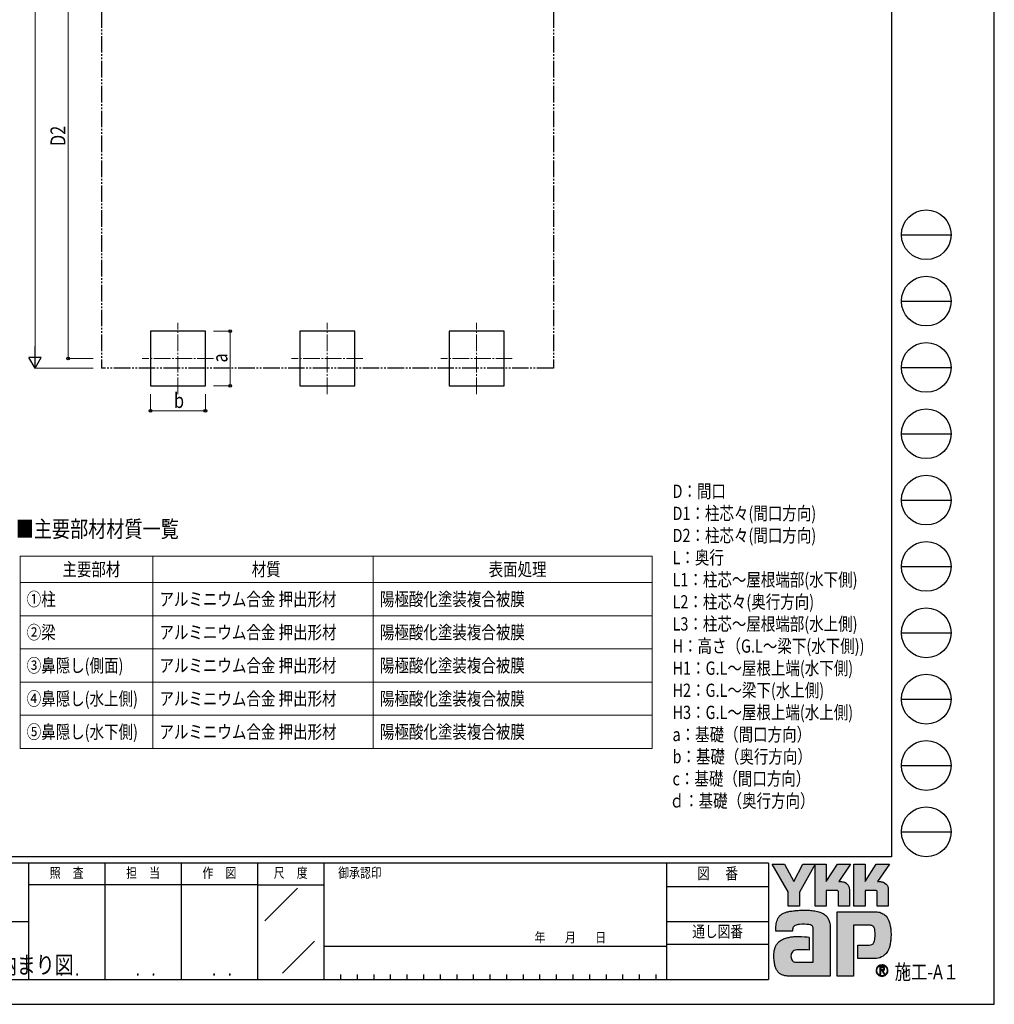
# Model space of a CAD drawing. Units: millimetres. Extents: x 0 to 33640, y 0 to 23760.
# Drawn here: x 21893 to 33640, y 0 to 11873 of the extents above; entities that cross this region are included whole.
import ezdxf
from ezdxf.enums import TextEntityAlignment as Align

# ---------------------------------------------------------------- set-up
doc = ezdxf.new("R2010")
doc.units = ezdxf.units.MM
doc.linetypes.add('YCENTER_1', pattern=[13, 10, -1, 1, -1])
doc.linetypes.add('YDIVIDE_1', pattern=[15, 10, -1, 1, -1, 1, -1])
for name, color, linetype, lineweight in [('TABLE1', 255, 'Continuous', 13), ('USER1', 3, 'Continuous', 13), ('YKK_12', 2, 'Continuous', 13), ('YKK_A1', 4, 'Continuous', 30), ('YKK_D', 6, 'Continuous', 13), ('YKK_ZWAK', 7, 'Continuous', 30)]:
    doc.layers.add(name, color=color, linetype=linetype, lineweight=lineweight)
doc.styles.add('text-b', font='extslim2.shx', dxfattribs={"width": 0.8, "bigfont": 'extfont2.shx'})

msp = doc.modelspace()

# ---------------------------------------------------------------- hatches: boundary and pattern name
at = {"layer": 'YKK_ZWAK', "linetype": 'ByBlock', "lineweight": -2}
h = msp.add_hatch(color=256, dxfattribs=at)
edge = h.paths.add_edge_path()
edge.add_arc((32286.79897455402, 407.3763988480655), 70.42987569573805, 44.93442000000285, 90.08535600000255)
edge.add_arc((32286.80682356567, 407.2412079375724), 70.56507856363253, 90.09156552177431, 179.923629932956)
edge.add_arc((32286.37675873448, 407.1646820292011), 70.13515849377983, 179.8606450800951, 225.1439939985764)
edge.add_arc((32286.71314537803, 407.1568877752634), 70.36731891627343, 224.9453553885787, 269.9844512830166)
edge.add_arc((32286.7088322865, 407.5043310070349), 70.71476110212808, 269.9880223087077, 314.9377721061914)
edge.add_arc((32287.18516912254, 407.0478267070343), 70.05515997971222, 314.9257166602815, 360.2350799932708)
edge.add_arc((32287.35778029534, 407.5920044988578), 69.88243080231909, 359.7894949650353, 405.1328750314316)
edge.add_line((32336.65739108959, 457.1208093539821), (32336.65738670231, 457.1208068610951))
edge = h.paths.add_edge_path(flags=16)
edge.add_arc((32286.57450573842, 406.5024864875976), 62.42157984512544, 224.628219000001, 270.1097310000005, ccw=False)
edge.add_arc((32286.10893743485, 407.0681761250162), 62.49190301669035, 179.755127369646, 225.2972179378844, ccw=False)
edge.add_arc((32286.36467809565, 407.4685848105471), 62.74721460452457, 134.8007046283088, 180.1217460165476, ccw=False)
edge.add_arc((32286.54761979774, 407.824615007777), 62.62465471589213, 89.86602478721397, 135.148996271344, ccw=False)
edge.add_arc((32286.82080651251, 407.3484380681769), 63.10078775267186, 45.03107645709707, 90.11509058956278, ccw=False)
edge.add_arc((32286.86293247316, 407.3281773951946), 63.08536601838159, 0.0064280881064178175, 45.071149570043985, ccw=False)
edge.add_arc((32286.593733341, 407.4355915896951), 63.35464420651073, 270.09072013900766, 359.9092589945101, ccw=False)
edge.add_line((32286.69404683314, 344.0810267996436), (32286.69405343022, 344.0810211194187))
edge = h.paths.add_edge_path(flags=0)
edge.add_arc((32296.0326446905, 429.9891104686268), 13.41133821710627, -1.6106014017748862, 42.86139266983258, ccw=False)
edge.add_line((32309.43868451175, 429.6121634106381), (32308.88163087195, 425.3264055001291))
edge.add_line((32308.88163087194, 425.3264055001291), (32307.34795081383, 421.9479623606205))
edge.add_line((32307.34795081383, 421.9479623606205), (32305.04539306495, 419.3737163817827))
edge.add_line((32305.04539306496, 419.3737163817826), (32302.18451600351, 417.5004260362326))
edge.add_line((32302.18451600351, 417.5004260362326), (32298.97316112543, 416.2234913554371))
edge.add_line((32298.97316112543, 416.2234913554371), (32295.61781148547, 415.4383123708629))
edge.add_line((32295.61781148547, 415.4383123708629), (32292.32902546184, 415.0443644374262))
edge.add_line((32292.32902546184, 415.0443644374262), (32289.31464455047, 414.9356891454438))
edge.add_line((32289.31464455047, 414.9356891454438), (32281.37727291229, 414.9356891454438))
edge.add_line((32281.37727291229, 414.9356891454438), (32285.383315863, 408.1217483381355))
edge.add_line((32285.383315863, 408.1217483381355), (32311.57270278965, 363.1383281042424))
edge.add_line((32311.57270278965, 363.1383281042424), (32322.05579314253, 363.1383281042424))
edge.add_line((32322.05579314253, 363.1383281042424), (32296.80237216807, 406.4372813124056))
edge.add_line((32296.80237216807, 406.4372813124056), (32299.16605976869, 406.9073019502298))
edge.add_line((32299.16605976869, 406.9073019502298), (32301.42107207733, 407.5036576149845))
edge.add_line((32301.42107207733, 407.5036576149845), (32303.56061688824, 408.2249898655188))
edge.add_line((32303.56061688824, 408.2249898655188), (32305.58061887796, 409.0712987018333))
edge.add_line((32305.58061887796, 409.0712987018333), (32307.47156895847, 410.0425841239274))
edge.add_line((32307.47156895847, 410.0425841239274), (32309.23075024743, 411.1388461318017))
edge.add_line((32309.23075024743, 411.1388461318017), (32310.85001209797, 412.3573678431571))
edge.add_line((32310.85001209797, 412.3573678431571), (32312.32120386319, 413.6995076991407))
edge.add_arc((32296.29628394987, 428.9722440306007), 22.13717536810624, 316.3767372757107, 361.6565045120804)
edge.add_line((32318.42420803554, 429.6121728837825), (32318.32687218637, 431.9555983110667))
edge.add_line((32318.32687218637, 431.9555983110667), (32318.03344889804, 434.2146859431546))
edge.add_line((32318.03344889804, 434.2146859431546), (32317.5498438487, 436.3827580182074))
edge.add_line((32317.5498438487, 436.3827580182074), (32316.87469859726, 438.4489470070266))
edge.add_line((32316.87469859726, 438.4489470070266), (32316.01344690829, 440.4078191450126))
edge.add_line((32316.01344690829, 440.4078191450126), (32314.96473034066, 442.2485069029678))
edge.add_line((32314.96473034066, 442.2485069029678), (32313.73398265896, 443.9669349574422))
edge.add_line((32313.73398265896, 443.9669349574422), (32312.32120386319, 445.5522357792382))
edge.add_line((32312.32120386319, 445.5522357792382), (32310.46964857603, 447.1891573647261))
edge.add_line((32310.46964857603, 447.1891573647261), (32308.41296867527, 448.6155205719976))
edge.add_line((32308.41296867527, 448.6155205719976), (32306.16203169007, 449.8313254010528))
edge.add_line((32306.16203169007, 449.8313254010528), (32303.72634670851, 450.8311380872926))
edge.add_line((32303.72634670851, 450.8311380872926), (32301.11406437748, 451.6136001895667))
edge.add_line((32301.11406437748, 451.6136001895667), (32298.33469378503, 452.1746363844271))
edge.add_line((32298.33469378503, 452.1746363844271), (32295.3977440192, 452.5142466718726))
edge.add_line((32295.3977440192, 452.5142466718726), (32292.31000728574, 452.6283557284545))
edge.add_line((32292.31000728574, 452.6283557284546), (32261.99367614605, 452.6283557284546))
edge.add_line((32261.99367614605, 452.6283557284546), (32261.99367614605, 363.4371851571949))
edge.add_line((32261.99367614605, 363.4371851571949), (32271.15636170133, 363.4371851571949))
edge.add_line((32271.15636170133, 363.4371851571949), (32271.15636170133, 443.5308753483623))
edge.add_line((32271.15636170133, 443.5308753483623), (32292.31000728574, 443.5308753483623))
edge.add_line((32292.31000728574, 443.5308753483623), (32294.49438065459, 443.4588779674238))
edge.add_line((32294.49438065459, 443.4588779674238), (32296.54970211421, 443.2456027069077))
edge.add_line((32296.54970211421, 443.2456027069077), (32298.47053790002, 442.8924080079646))
edge.add_line((32298.47053790002, 442.8924080079646), (32300.25145424737, 442.4020107528931))
edge.add_line((32300.25145424737, 442.4020107528931), (32301.88701739171, 441.7771278239931))
edge.add_line((32301.88701739171, 441.7771278239931), (32303.37179356842, 441.0191176624143))
edge.add_line((32303.37179356842, 441.0191176624143), (32304.69899057176, 440.1293387093074))
edge.add_line((32304.69899057176, 440.1293387093074), (32305.86317463712, 439.1118662881224))
edge = h.paths.add_edge_path()
edge.add_arc((31353.47550700729, 183.7621568444147), 952.0115416657034, 87.51793533789117, 91.66438817798303, ccw=False)
edge.add_arc((31365.84268082507, 448.8954585187248), 686.5919557299145, 81.92630775827178, 87.59083149003902, ccw=False)
edge.add_arc((31402.34983893774, 699.0792627186563), 433.7617741819005, 73.67137372319672, 82.0594330221652, ccw=False)
edge.add_arc((31456.50410293814, 880.3288992244667), 244.5996802254285, 60.60528288235503, 73.90849856205972, ccw=False)
edge.add_arc((31478.67476329258, 924.5419860474781), 195.2113108817039, 52.173471518694726, 59.905419987328685, ccw=False)
edge.add_arc((31498.50277554115, 950.2087703488932), 162.7778964771764, 43.55041761169451, 52.145605771503426, ccw=False)
edge.add_arc((31509.42601990377, 960.7655449118975), 147.5875879467681, 34.48659260316282, 43.5018201335609, ccw=False)
edge.add_arc((31509.50224037399, 960.9905280028058), 147.3974428028235, 25.589150532184817, 34.43128324084961, ccw=False)
edge.add_arc((31496.38737591333, 954.8454620221781), 161.8801190951506, 17.430889992148195, 25.545905045019026, ccw=False)
edge.add_line((31650.83379277602, 1003.337495146555), (31656.50928686507, 980.3922515069462))
edge.add_line((31656.50928686507, 980.3922515069464), (31659.7247170666, 955.828918636582))
edge.add_line((31659.7247170666, 955.828918636582), (31660.73947260549, 929.6558330037255))
edge.add_line((31660.73947260549, 929.6558330037255), (31660.73947260549, 339.9999999999999))
edge.add_line((31660.73947260549, 339.9999999999999), (31178.20895023259, 340.0000000000006))
edge.add_arc((31176.23369155782, 711.6107717426156), 371.6160213472694, 263.6848746649659, 270.30454692996716, ccw=False)
edge.add_arc((31159.20435457701, 559.9651127757478), 219.0175221572938, 253.691018885623, 263.74909316651605, ccw=False)
edge.add_arc((31139.08957722355, 490.8754612887049), 147.0594063187008, 239.8785013092501, 253.6535482446689, ccw=False)
edge.add_arc((31128.10430228761, 470.8959163375383), 124.2661437769903, 223.6420534782413, 239.6366294170112, ccw=False)
edge.add_arc((31141.34220480198, 482.5405363769561), 141.884275109205, 208.2977657543149, 223.355606159757, ccw=False)
edge.add_arc((31200.01714714904, 513.7680214561129), 208.3510728830691, 196.3102007627962, 208.2099283034402, ccw=False)
edge.add_arc((31334.77077611646, 553.5763228327913), 348.8614389262655, 187.8047148541562, 196.3697110093865, ccw=False)
edge.add_arc((31589.98787831822, 589.4739310193654), 606.5898503586737, 181.9094794174699, 187.8904176513079, ccw=False)
edge.add_arc((31372.53186326227, 586.0518325621207), 389.1593624316757, 174.5558801097798, 182.4727230497099, ccw=False)
edge.add_arc((31255.92740871978, 597.2196793892386), 272.0213440446964, 164.9753667854606, 174.5673877291292, ccw=False)
edge.add_arc((31189.82821155027, 614.8437888372605), 203.6130413912567, 153.891777935297, 164.9434116692619, ccw=False)
edge.add_arc((31159.71229167108, 629.324671302815), 170.1976261762207, 142.0468818398376, 153.8077060405064, ccw=False)
edge.add_arc((31153.89982086913, 633.4878775549167), 163.0542311344687, 130.6022050713186, 141.944269337734, ccw=False)
edge.add_arc((31163.50069734323, 621.9462996213987), 178.0655526696401, 120.6072426230107, 130.5308147201121, ccw=False)
edge.add_arc((31182.46084500079, 589.7064041792321), 215.467295698799, 112.58837614452091, 120.5816154340441, ccw=False)
edge.add_arc((31207.97353275232, 528.404851661282), 281.8659215391845, 106.6130308198974, 112.5902350136696, ccw=False)
edge.add_arc((31248.09653599394, 393.5453124255429), 422.5675305699463, 99.87193010640078, 106.59824860692831, ccw=False)
edge.add_arc((31270.57520617676, 266.9100337673635), 551.1818360137534, 94.78469170294778, 99.9171141639502, ccw=False)
edge.add_arc((31281.51791315191, 140.9173327660642), 677.648339200637, 90.80098592879739, 94.81811646898808, ccw=False)
edge.add_arc((31283.18176482647, 47.09798167842762), 771.4818625968717, 87.57779436069058, 90.82713927416393, ccw=False)
edge.add_line((31315.78680414043, 817.8905450359586), (31353.62988966844, 815.3932725720828))
edge.add_line((31353.62988966844, 815.3932725720828), (31383.37975084867, 812.0582995493672))
edge.add_line((31383.37975084867, 812.0582995493672), (31402.84077876045, 808.9338849048676))
edge.add_line((31402.84077876046, 808.9338849048676), (31409.81501562344, 807.0687452062166))
edge.add_line((31409.81501562344, 807.0687452062166), (31409.81501562344, 654.1096301818736))
edge.add_line((31409.81501562344, 654.1096301818736), (31387.68872617578, 656.4447905183492))
edge.add_line((31387.68872617578, 656.4447905183492), (31363.42289191722, 657.7584031101887))
edge.add_line((31363.42289191722, 657.7584031101887), (31338.5851539346, 658.2664601002074))
edge.add_line((31338.5851539346, 658.2664601002075), (31314.74587019707, 658.1903873958195))
edge.add_line((31314.74587019707, 658.1903873958195), (31293.47268179147, 657.75025246329))
edge.add_line((31293.47268179147, 657.75025246329), (31276.33458824582, 657.1634058865839))
edge.add_line((31276.33458824582, 657.1634058865842), (31264.90058908811, 656.6499151319662))
edge.add_line((31264.90058908811, 656.6499151319662), (31260.74104228747, 656.4312061068513))
edge.add_line((31260.74104228747, 656.4312061068513), (31243.44808645074, 653.2714719924577))
edge.add_line((31243.44808645074, 653.2714719924577), (31228.53647794958, 648.3226708838007))
edge.add_line((31228.53647794958, 648.3226708838007), (31216.00893366629, 641.5508417521356))
edge.add_line((31216.00893366629, 641.5508417521356), (31205.86681204202, 632.9247404510176))
edge.add_line((31205.86681204202, 632.9247404510176), (31198.10739619445, 622.4117643928519))
edge.add_line((31198.10739619445, 622.4117643928519), (31192.73340300592, 609.9820278723433))
edge.add_line((31192.73340300592, 609.9820278723433), (31189.74347403525, 595.6015698607475))
edge.add_line((31189.74347403525, 595.6015698607475), (31189.14032616475, 579.2391462116192))
edge.add_line((31189.14032616475, 579.2391462116192), (31191.04893598019, 561.2452347416025))
edge.add_line((31191.04893598019, 561.2452347416025), (31194.87158937569, 546.3703041514854))
edge.add_line((31194.87158937569, 546.3703041514854), (31200.37055914999, 534.3304402409643))
edge.add_line((31200.37055914999, 534.3304402409643), (31207.30811810193, 524.8417288097344))
edge.add_line((31207.30811810193, 524.8417288097344), (31215.44246370683, 517.6202556574915))
edge.add_line((31215.44246370683, 517.6202556574915), (31224.53586876347, 512.3793897016311))
edge.add_line((31224.53586876346, 512.3793897016313), (31234.3492476295, 508.8379336241486))
edge.add_line((31234.3492476295, 508.8379336241485), (31244.64215622139, 506.7092563424393))
edge.add_line((31244.6421562214, 506.7092563424393), (31457.04937284252, 506.7092563424393))
edge.add_line((31457.04937284252, 506.7092563424393), (31457.04937284252, 899.7049225333244))
edge.add_line((31457.04937284252, 899.7049225333244), (31457.11050269427, 907.4969409684758))
edge.add_line((31457.11050269427, 907.4969409684758), (31456.70432879047, 915.1137204953058))
edge.add_line((31456.70432879048, 915.1137204953058), (31455.70723298654, 922.4533780275796))
edge.add_line((31455.70723298654, 922.4533780275796), (31453.99695557896, 929.4153889202137))
edge.add_line((31453.99695557896, 929.4153889202137), (31451.44987842313, 935.9019454104247))
edge.add_line((31451.44987842313, 935.9019454104252), (31447.94238337438, 941.8111644119782))
edge.add_line((31447.94238337438, 941.8111644119779), (31443.34949384697, 947.0452381620898))
edge.add_line((31443.34949384697, 947.0452381620898), (31437.55030857855, 951.5022835745254))
edge.add_line((31437.55030857855, 951.5022835745254), (31425.09340323504, 956.392671713742))
edge.add_line((31425.09340323504, 956.392671713742), (31405.17593909693, 960.5359172205783))
edge.add_line((31405.17593909693, 960.5359172205783), (31379.7649389491, 963.5924098075886))
edge.add_line((31379.7649389491, 963.5924098075886), (31350.82878401759, 965.223897628477))
edge.add_line((31350.82878401759, 965.223897628477), (31320.33449708727, 965.0934872780979))
edge.add_line((31320.33449708727, 965.0934872780979), (31290.25045938407, 962.8642853512907))
edge.add_arc((31318.26276198059, 712.0253900520006), 252.3981784635678, 96.37207465332192, 102.7534079932569)
edge.add_arc((31291.96094387068, 825.4845815664552), 135.9331989502368, 102.4978957058443, 112.8463169705322)
edge.add_line((31239.18342776949, 950.7537652112519), (31229.89084377592, 945.5197087508839))
edge.add_line((31229.89084377592, 945.5197087508839), (31222.63540959492, 939.1282431411577))
edge.add_line((31222.63540959492, 939.1282431411577), (31217.15138267326, 931.6663259054033))
edge.add_line((31217.15138267326, 931.6663259054037), (31213.1684332221, 923.2195388360567))
edge.add_line((31213.1684332221, 923.2195388360567), (31210.42166521724, 913.8761806078537))
edge.add_line((31210.42166521724, 913.8761806078537), (31208.64346575217, 903.7231914543802))
edge.add_line((31208.64346575217, 903.7231914543802), (31207.56350503809, 892.8447947269235))
edge.add_line((31207.56350503809, 892.8447947269235), (31206.91688705079, 881.3306475413682))
edge.add_line((31206.91688705079, 881.3306475413682), (31006.97744330237, 880.8443256097461))
edge.add_line((31006.97744330237, 880.8443256097461), (31007.56021455564, 908.1897459548642))
edge.add_line((31007.56021455564, 908.1897459548642), (31008.67141941616, 938.9122509983387))
edge.add_arc((31371.21863325249, 918.1661804477743), 363.1403058099873, 171.5562215410652, 176.7249302595971, ccw=False)
edge.add_arc((31248.16429504729, 936.5327628884568), 238.7229163836791, 163.4838524863008, 171.5798233267276, ccw=False)
edge.add_arc((31186.42126399732, 954.8492053385203), 174.3203243662074, 152.2125045740734, 163.4864976584933, ccw=False)
edge.add_arc((31159.7464051561, 968.6429266355464), 144.2911803568079, 138.0385215069419, 152.1201504079557, ccw=False)
edge.add_arc((31159.72566706552, 967.9681256323007), 144.7278709595517, 122.60462867217839, 137.8343845030835, ccw=False)
edge.add_arc((31178.8612133891, 937.0163897434489), 181.1137231195134, 108.37420791968111, 122.4280899168763, ccw=False)
edge.add_arc((31209.17082717309, 829.2311446123958), 293.0044722136926, 100.9315937394664, 107.3549899713762, ccw=False)
edge.add_arc((31308.21270893394, 348.7300594950149), 783.5924496772626, 97.86054447666328, 101.37937906247248, ccw=False)
edge.add_arc((31354.71161246174, 25.6752179902677), 1109.972723128868, 94.9020122383061, 97.95760039022957, ccw=False)
edge.add_arc((31357.87840647374, -0.1818220659382064), 1136.006188009685, 91.61689723320723, 94.94970856324022, ccw=False)
edge = h.paths.add_edge_path()
edge.add_arc((32073.62104513235, 779.5322798105643), 315.8969699652729, 339.22498221091587, 347.3145741352372, ccw=False)
edge.add_arc((32221.43878159837, 722.2967826501466), 157.3926157330583, 326.2325061058077, 339.6193101912123, ccw=False)
edge.add_arc((32161.6527003322, 766.8539890277619), 231.8900491346435, 318.6736738685102, 325.2911172618525, ccw=False)
edge.add_arc((32184.91385956768, 746.4521317571968), 200.9495333932414, 311.5703269329227, 318.6624294560623, ccw=False)
edge.add_line((32318.25168074739, 596.1133795540082), (32299.79909334449, 581.771280514813))
edge.add_line((32299.79909334449, 581.771280514813), (32280.57715107508, 570.4962189716194))
edge.add_line((32280.57715107508, 570.4962189716194), (32260.7316843179, 562.0820344898677))
edge.add_line((32260.7316843179, 562.0820344898677), (32240.40397095257, 556.3249608970903))
edge.add_line((32240.40397095257, 556.3249608970903), (32219.73936418208, 553.0212320208192))
edge.add_line((32219.73936418208, 553.0212320208195), (32198.87914188602, 551.9643648062892))
edge.add_line((32198.87914188602, 551.9643648062892), (31993.43801148098, 551.9643648062892))
edge.add_line((31993.43801148098, 551.9643648062892), (31993.43801148098, 713.3485318415821))
edge.add_line((31993.43801148098, 713.3485318415821), (32109.28587273442, 713.3485318415821))
edge.add_line((32109.28587273442, 713.3485318415821), (32130.64600137359, 713.6460304533845))
edge.add_line((32130.64600137359, 713.6460304533845), (32149.42645026933, 715.4649831529432))
edge.add_line((32149.42645026933, 715.4649831529432), (32165.5443545115, 720.1923583541829))
edge.add_arc((32146.87575559942, 762.2872781819929), 46.0488746947153, 293.9167198020605, 314.0937636770703)
edge.add_arc((32140.59871498152, 767.8284037993545), 54.40021768307704, 314.7809858171797, 333.9292818603019)
edge.add_arc((32100.19682721487, 787.4459713200954), 99.31292869349865, 334.0067642612878, 347.3498910530277)
edge.add_arc((31989.98674503438, 812.9679274836341), 212.4383351834398, 347.1430841970991, 355.4000769567)
edge.add_arc((31748.81116859608, 833.6945559301485), 454.5012188286056, 355.2339044354762, 360.2919344246406)
edge.add_line((32203.30648773089, 836.0103282058107), (32203.05634842159, 861.4729548138496))
edge.add_line((32203.05634842159, 861.4729548138498), (32201.84190203369, 884.4088751867749))
edge.add_line((32201.84190203369, 884.4088751867747), (32198.96879900189, 904.5504821145975))
edge.add_line((32198.96879900189, 904.5504821145978), (32193.74695122213, 921.6288042496698))
edge.add_arc((32142.8490463602, 900.3842468612745), 55.15367565233815, 22.65543833575849, 39.38165319252862)
edge.add_arc((32150.60927162279, 906.3176242042686), 45.39214029710695, 39.80779662169855, 59.7537818176739)
edge.add_arc((32145.08141032137, 895.9342260454764), 57.14832192107908, 60.2099075952312, 77.92418213913811)
edge.add_arc((32136.56650188197, 855.9576278934644), 98.02167844811599, 77.94572257653994, 90.63794058773097)
edge.add_line((32135.47513501886, 953.9732305501635), (31944.77593261348, 953.9732880259792))
edge.add_line((31944.77593261348, 953.9732880259792), (31944.77593261348, 339.9999999999999))
edge.add_line((31944.77593261348, 339.9999999999999), (31744.92071221634, 339.9999999999999))
edge.add_line((31744.92071221634, 339.9999999999999), (31744.92071221634, 1116.834080591086))
edge.add_line((31744.92071221634, 1116.834080591086), (32209.40977767913, 1116.834080591085))
edge.add_arc((32201.81889435995, 903.1476128524118), 213.8212524614818, 78.73197638228368, 87.96551099663088, ccw=False)
edge.add_arc((32208.08893380831, 935.2090985542366), 181.1526668343912, 69.0303397675134, 78.69541395760581, ccw=False)
edge.add_arc((32213.93397092633, 950.7957653675026), 164.5065637332357, 59.39483710465089, 68.98849810507397, ccw=False)
edge.add_arc((32216.63574778955, 955.5445068046347), 159.0438411380173, 50.30120407773393, 59.36159834971329, ccw=False)
edge.add_arc((32215.65129864091, 954.4275156449366), 160.5320931709199, 42.05209438652213, 50.28551138205171, ccw=False)
edge.add_line((32334.85217823327, 1061.952876570845), (32347.88791004679, 1045.502335816014))
edge.add_line((32347.88791004679, 1045.502335816014), (32357.65238503142, 1029.563745805618))
edge.add_line((32357.65238503142, 1029.563745805618), (32364.46496739759, 1015.139817677219))
edge.add_arc((32136.36884994819, 908.7533077444916), 251.6861702421397, 14.762666767432506, 25.004857483356773, ccw=False)
edge.add_arc((31982.00738999781, 866.6818111928758), 411.6747904899185, 7.913901303101682, 14.95041339176612, ccw=False)
edge.add_arc((31827.82573538989, 844.2631319615851), 567.4755856695875, 2.5437612488565833, 8.012513468652287, ccw=False)
edge.add_arc((31739.45094033884, 839.6152086570246), 655.9699799026581, -2.235807907604226, 2.606741948428123, ccw=False)
edge.add_arc((31764.67843822752, 837.992825912225), 630.6987156996743, 352.8936963416039, 357.82205712252266, ccw=False)
edge.add_arc((31896.59879755735, 820.8291373027841), 497.6689026543525, 347.15165836895227, 352.9756549716377, ccw=False)
edge = h.paths.add_edge_path()
edge.add_arc((31799.26374654588, 1379.243526748469), 99.90992229491222, 78.2679820538109, 90.11215451062168, ccw=False)
edge.add_arc((31800.69580193616, 1386.515585456589), 92.49862714470284, 66.19963222081822, 78.22058292401289, ccw=False)
edge.add_line((31838.0237310912, 1471.147859020819), (31854.19643518714, 1461.910564118274))
edge.add_line((31854.19643518714, 1461.910564118274), (31867.89088041809, 1449.865266443154))
edge.add_line((31867.89088041809, 1449.865266443154), (31878.90104593708, 1435.525561666051))
edge.add_line((31878.90104593708, 1435.525561666051), (31887.02180713049, 1419.402223659285))
edge.add_line((31887.02180713049, 1419.402223659285), (31892.04396406123, 1402.010101618621))
edge.add_line((31892.04396406123, 1402.010101618621), (31893.76510899799, 1383.859969416379))
edge.add_line((31893.76510899799, 1383.859969416379), (31893.76510899799, 1183.12719603649))
edge.add_line((31893.76510899799, 1183.12719603649), (31761.64176432902, 1183.12719603649))
edge.add_line((31761.64176432902, 1183.12719603649), (31761.64176432902, 1354.361419848855))
edge.add_arc((31742.89711021471, 1354.82667507636), 18.75042720290369, 358.5781712163345, 452.1682981404213)
edge.add_line((31742.18768950327, 1373.563677038936), (31615.07819023785, 1373.564343942178))
edge.add_line((31615.07819023785, 1373.564343942178), (31615.07819023785, 1183.613517968112))
edge.add_line((31615.07819023785, 1183.613517968112), (31479.6565504572, 1183.613517968112))
edge.add_line((31479.65655045719, 1183.613517968112), (31479.65655045719, 1688))
edge.add_line((31479.65655045719, 1688), (31615.07819023785, 1688))
edge.add_line((31615.07819023785, 1688), (31615.07819023785, 1481.66093999496))
edge.add_line((31615.07819023785, 1481.66093999496), (31748.27606185631, 1688))
edge.add_line((31748.27606185631, 1688), (31907.35495426042, 1688))
edge.add_line((31907.35495426043, 1688), (31764.63712706429, 1479.153257632461))
edge.add_line((31764.63712706429, 1479.153257632461), (31769.69596190608, 1479.153257632461))
edge.add_line((31769.69596190608, 1479.153257632461), (31775.27779659053, 1479.153257632461))
edge.add_line((31775.27779659053, 1479.153257632461), (31781.01041824261, 1479.153257632461))
edge.add_line((31781.01041824261, 1479.153257632461), (31786.52840619303, 1479.153257632461))
edge.add_line((31786.52840619303, 1479.153257632461), (31791.46090600789, 1479.153257632461))
edge.add_line((31791.46090600789, 1479.153257632461), (31795.44113857675, 1479.153257632461))
edge.add_line((31795.44113857675, 1479.153257632461), (31798.09960790688, 1479.153257632461))
edge.add_line((31798.09960790688, 1479.153257632461), (31799.06817644665, 1479.153257632461))
h.paths.add_polyline_path([(30964.07923023341, 1688), (31111.32474178176, 1688), (31221.88555008025, 1479.601543211889), (31332.15565197268, 1688), (31479.50576348957, 1688), (31290.68651899327, 1352.039843923877), (31290.68651899327, 1183.464089441636), (31156.3883100435, 1183.464089441636), (31156.3883100435, 1356.570245158402)])
edge = h.paths.add_edge_path()
edge.add_arc((32267.11529122097, 1379.065197525504), 100.0882387723725, 78.2785069830033, 90.10825959996419, ccw=False)
edge.add_arc((32268.49500957563, 1386.084261545616), 92.9352797253348, 66.2482987955566, 78.2322632326792, ccw=False)
edge.add_line((32305.92691154908, 1471.147878517124), (32322.14680869957, 1461.910564118274))
edge.add_line((32322.14680869957, 1461.910564118274), (32335.89695001766, 1449.865266443154))
edge.add_line((32335.89695001766, 1449.865266443154), (32346.96145318263, 1435.525561666051))
edge.add_line((32346.96145318263, 1435.525561666051), (32355.12975981628, 1419.402223659285))
edge.add_line((32355.12975981627, 1419.402223659285), (32360.18723621691, 1402.010101618621))
edge.add_line((32360.18723621692, 1402.010101618621), (32361.91924868289, 1383.859969416379))
edge.add_line((32361.91924868289, 1383.859969416379), (32361.91924868289, 1183.464089441636))
edge.add_line((32361.91924868289, 1183.464089441636), (32229.49568851982, 1183.464089441636))
edge.add_line((32229.49568851982, 1183.464089441636), (32229.4956885198, 1354.361419848855))
edge.add_arc((32210.83872266603, 1354.915339167664), 18.66518688576604, 358.2994062850051, 452.4345457850627)
edge.add_line((32210.04586183289, 1373.563678857294), (32083.07882607281, 1373.564343942178))
edge.add_line((32083.07882607281, 1373.564343942178), (32083.07882607281, 1183.464089441636))
edge.add_line((32083.07882607281, 1183.464089441636), (31947.58383047008, 1183.464089441636))
edge.add_line((31947.58383047008, 1183.464089441636), (31947.58383047008, 1688))
edge.add_line((31947.58383047008, 1688), (32083.07882607281, 1688))
edge.add_line((32083.07882607281, 1688), (32083.07882607281, 1481.66093999496))
edge.add_line((32083.07882607281, 1481.66093999496), (32216.1299860471, 1688))
edge.add_line((32216.1299860471, 1688), (32375.21023689236, 1688))
edge.add_line((32375.21023689236, 1688), (32232.49105125508, 1479.153257632461))
edge.add_line((32232.49105125508, 1479.153257632461), (32237.60422374287, 1479.153257632461))
edge.add_line((32237.60422374287, 1479.153257632461), (32243.21051036801, 1479.153257632461))
edge.add_line((32243.21051036801, 1479.153257632461), (32248.94720734355, 1479.153257632461))
edge.add_line((32248.94720734355, 1479.153257632461), (32254.45432776476, 1479.153257632461))
edge.add_line((32254.45432776476, 1479.153257632461), (32259.36645096238, 1479.153257632461))
edge.add_line((32259.36645096238, 1479.153257632461), (32263.32494847283, 1479.153257632461))
edge.add_line((32263.32494847283, 1479.153257632461), (32265.96575806802, 1479.153257632461))
edge.add_line((32265.96575806802, 1479.153257632461), (32266.92617596091, 1479.153257632461))

# ---------------------------------------------------------------- linework, layer by layer
at = {"layer": 'TABLE1'}
for p, q in [((21897.88342298, 5405.10155109), (29514.88342298, 5405.10155109)), ((21897.88342298, 5405.10155109), (21897.88342298, 3085.10155109)), ((23497.88342298, 5405.10155109), (23497.88342298, 3085.10155109)), ((26154.88342298, 5405.10155109), (26154.88342298, 3085.10155109)), ((29514.88342298, 5405.10155109), (29514.88342298, 3085.10155109)), ((21897.88342298, 5085.10155109), (29514.88342298, 5085.10155109)), ((21897.88342298, 4685.10155109), (29514.88342298, 4685.10155109)), ((21897.88342298, 4285.10155109), (29514.88342298, 4285.10155109)), ((21897.88342298, 3885.10155109), (29514.88342298, 3885.10155109)), ((21897.88342298, 3485.10155109), (29514.88342298, 3485.10155109)), ((21897.88342298, 3085.10155109), (29514.88342298, 3085.10155109))]:
    msp.add_line(p, q, dxfattribs=at)
at = {"layer": 'YKK_12', "linetype": 'YCENTER_1', "ltscale": 20}
for p, q in [((23800.65249631, 7357.09433259), (23800.65249631, 8217.09433259)), ((25600.65249631, 7357.09433259), (25600.65249631, 8217.09433259)), ((27400.65249631, 7357.09433259), (27400.65249631, 8217.09433259)), ((24230.65249631, 7787.09433259), (23370.65249631, 7787.09433259)), ((26030.65249631, 7787.09433259), (25170.65249631, 7787.09433259)), ((27830.65249631, 7787.09433259), (26970.65249631, 7787.09433259))]:
    msp.add_line(p, q, dxfattribs=at)
at = {"layer": 'YKK_A1', "linetype": 'YDIVIDE_1', "ltscale": 20}
for p, q in [((22878.0099489, 18575.59433259), (22878.0099489, 7671.59433259)), ((28327.67927538, 18575.59433259), (28327.67927538, 7671.59433259)), ((28327.67927538, 7671.59433259), (22878.0099489, 7671.59433259))]:
    msp.add_line(p, q, dxfattribs=at)
at = {"layer": 'YKK_A1'}
for p, q in [((24130.65249631, 8117.09433259), (23470.65249631, 8117.09433259)), ((24130.65249631, 8117.09433259), (23470.65249631, 8117.09433259)), ((23470.65249631, 8117.09433259), (23470.65249631, 7457.09433259)), ((24130.65249631, 7457.09433259), (24130.65249631, 8117.09433259)), ((25930.65249631, 8117.09433259), (25270.65249631, 8117.09433259)), ((25270.65249631, 8117.09433259), (25270.65249631, 7457.09433259)), ((25930.65249631, 7457.09433259), (25930.65249631, 8117.09433259)), ((27730.65249631, 8117.09433259), (27070.65249631, 8117.09433259)), ((27070.65249631, 8117.09433259), (27070.65249631, 7457.09433259)), ((27730.65249631, 7457.09433259), (27730.65249631, 8117.09433259)), ((23470.65249631, 7457.09433259), (24130.65249631, 7457.09433259)), ((25270.65249631, 7457.09433259), (25930.65249631, 7457.09433259)), ((27070.65249631, 7457.09433259), (27730.65249631, 7457.09433259))]:
    msp.add_line(p, q, dxfattribs=at)
at = {"layer": 'YKK_D'}
for p, q in [((22078.0099489, 7821.59433259), (22078.0099489, 18425.59433259)), ((22478.0099489, 13123.59433259), (22478.0099489, 7787.09433259)), ((24230.65249631, 8117.09433259), (24431.65249631, 8117.09433259)), ((24430.65249631, 7457.09433259), (24430.65249631, 8117.09433259)), ((22779.0099489, 7787.09433259), (22477.0099489, 7787.09433259)), ((22778.0099489, 7671.59433259), (22077.0099489, 7671.59433259)), ((24230.65249631, 7457.09433259), (24431.65249631, 7457.09433259)), ((23470.65249631, 7357.09433259), (23470.65249631, 7156.09433259)), ((24130.65249631, 7357.09433259), (24130.65249631, 7156.09433259)), ((23470.65249631, 7157.09433259), (24130.65249631, 7157.09433259))]:
    msp.add_line(p, q, dxfattribs=at)
at = {"layer": 'YKK_D', "lineweight": -2}
for p, q in [((22078.0099489, 7671.59433259), (22078.0099489, 7931.40195373)), ((22078.0099489, 7671.59433259), (22003.0099489, 7801.49814316)), ((22153.0099489, 7801.49814316), (22003.0099489, 7801.49814316)), ((22078.0099489, 7671.59433259), (22153.0099489, 7801.49814316))]:
    msp.add_line(p, q, dxfattribs=at)
at = {"layer": 'YKK_D', "linetype": 'ByBlock', "lineweight": -2}
for centre in [(24430.65249631, 8117.09433259), (22478.0099489, 7787.09433259), (24430.65249631, 7457.09433259), (23470.65249631, 7157.09433259), (24130.65249631, 7157.09433259)]:
    msp.add_circle(centre, 17, dxfattribs=at)
at = {"layer": 'YKK_ZWAK'}
for p, q in [((33640, 0), (33640, 23760)), ((32400.07923023, 22980), (32400.07923023, 1780)), ((32520.07923023, 9280), (33120.07923023, 9280)), ((32520.07923023, 8480), (33120.07923023, 8480)), ((32520.07923023, 7680), (33120.07923023, 7680)), ((32520.07923023, 6880), (33120.07923023, 6880)), ((32520.07923023, 6080), (33120.07923023, 6080)), ((32520.07923023, 5280), (33120.07923023, 5280)), ((32520.07923023, 4480), (33120.07923023, 4480)), ((32520.07923023, 3680), (33120.07923023, 3680)), ((32520.07923023, 2880), (33120.07923023, 2880)), ((32520.07923023, 2080), (33120.07923023, 2080)), ((32400.07923023, 1780), (1200.07923023, 1780)), ((22000.07923023, 1700), (16800.07923023, 1700)), ((24760.07923023, 1700), (22000.07923023, 1700)), ((22000.07923023, 1700), (22000.07923023, 300)), ((22920.07923023, 1700), (22920.07923023, 300)), ((23840.07923023, 1700), (23840.07923023, 300)), ((24760.07923023, 1700), (24760.07923023, 300)), ((25560.07923023, 1700), (24760.07923023, 1700)), ((29690.07923023, 1700), (25560.07923023, 1700)), ((25560.07923023, 1700), (25560.07923023, 300)), ((29690.07923023, 1700), (29690.07923023, 300)), ((30920.07923023, 1700), (29690.07923023, 1700)), ((30920.07923023, 1700), (30920.07923023, 300)), ((24760.07923023, 1440), (22000.07923023, 1440)), ((24760.07923023, 1440), (25560.07923023, 1440)), ((24848.4182735, 1006.83518422), (25240.14913486, 1398.56604558)), ((29690.07923023, 1420), (30920.07923023, 1420)), ((16800.07923023, 1000), (22000.07923023, 1000)), ((29690.07923023, 1000), (30920.07923023, 1000)), ((25062.6870107, 376.0461873), (25447.56778487, 760.92696147)), ((30920.07923023, 720), (29690.07923023, 720)), ((25560.07923023, 700), (29690.07923023, 700)), ((25760.07923023, 360), (25760.07923023, 300)), ((25960.07923023, 360), (25960.07923023, 300)), ((26160.07923023, 360), (26160.07923023, 300)), ((26360.07923023, 360), (26360.07923023, 300)), ((26560.07923023, 360), (26560.07923023, 300)), ((26760.07923023, 360), (26760.07923023, 300)), ((26960.07923023, 360), (26960.07923023, 300)), ((27160.07923023, 360), (27160.07923023, 300)), ((27360.07923023, 360), (27360.07923023, 300)), ((27560.07923023, 360), (27560.07923023, 300)), ((27760.07923023, 360), (27760.07923023, 300)), ((27960.07923023, 360), (27960.07923023, 300)), ((28160.07923023, 360), (28160.07923023, 300)), ((28360.07923023, 360), (28360.07923023, 300)), ((28560.07923023, 360), (28560.07923023, 300)), ((28760.07923023, 360), (28760.07923023, 300)), ((28960.07923023, 360), (28960.07923023, 300)), ((29160.07923023, 360), (29160.07923023, 300)), ((29360.07923023, 360), (29360.07923023, 300)), ((29560.07923023, 360), (29560.07923023, 300)), ((16800.07923023, 300), (22000.07923023, 300)), ((22000.07923023, 300), (24760.07923023, 300)), ((24760.07923023, 300), (25560.07923023, 300)), ((25560.07923023, 300), (29690.07923023, 300)), ((29690.07923023, 300), (30920.07923023, 300)), ((0, 0), (33640, 0))]:
    msp.add_line(p, q, dxfattribs=at)
at = {"layer": 'YKK_ZWAK', "linetype": 'ByBlock', "lineweight": -2}
msp.add_lwpolyline([(30964.07923023, 1688), (31111.32474178, 1688), (31221.88555008, 1479.60154321), (31332.15565197, 1688), (31479.50576349, 1688), (31290.68651899, 1352.03984392), (31290.68651899, 1183.46408944), (31156.38831004, 1183.46408944), (31156.38831004, 1356.57024516)], close=True, dxfattribs=at)
for points in [[(31799.06817645, 1479.15325763, -0.05172601), (31819.5788778, 1477.06626447, -0.05249945), (31838.02373109, 1471.14785902), (31854.19643519, 1461.91056412), (31867.89088042, 1449.86526644), (31878.90104594, 1435.52556167), (31887.02180713, 1419.40222366), (31892.04396406, 1402.01010162), (31893.765109, 1383.85996942), (31893.765109, 1183.12719604), (31761.64176433, 1183.12719604), (31761.64176433, 1354.36141985, 0.4326875), (31742.1876895, 1373.56367704), (31615.07819024, 1373.56434394), (31615.07819024, 1183.61351797), (31479.65655046, 1183.61351797), (31479.65655046, 1688), (31615.07819024, 1688), (31615.07819024, 1481.66093999), (31748.27606186, 1688), (31907.35495426, 1688), (31764.63712706, 1479.15325763), (31769.69596191, 1479.15325763), (31775.27779659, 1479.15325763), (31781.01041824, 1479.15325763), (31786.52840619, 1479.15325763), (31791.46090601, 1479.15325763), (31795.44113858, 1479.15325763), (31798.09960791, 1479.15325763)], [(32266.92617596, 1479.15325763, -0.05166292), (32287.44867843, 1477.06626336, -0.05233762), (32305.92691155, 1471.14787852), (32322.1468087, 1461.91056412), (32335.89695002, 1449.86526644), (32346.96145318, 1435.52556167), (32355.12975982, 1419.40222366), (32360.18723622, 1402.01010162), (32361.91924868, 1383.85996942), (32361.91924868, 1183.46408944), (32229.49568852, 1183.46408944), (32229.49568852, 1354.36141985, 0.43551369), (32210.04586183, 1373.56367886), (32083.07882607, 1373.56434394), (32083.07882607, 1183.46408944), (31947.58383047, 1183.46408944), (31947.58383047, 1688), (32083.07882607, 1688), (32083.07882607, 1481.66093999), (32216.12998605, 1688), (32375.21023689, 1688), (32232.49105126, 1479.15325763), (32237.60422374, 1479.15325763), (32243.21051037, 1479.15325763), (32248.94720734, 1479.15325763), (32254.45432776, 1479.15325763), (32259.36645096, 1479.15325763), (32263.32494847, 1479.15325763), (32265.96575807, 1479.15325763)], [(31325.82436185, 1135.37205046, -0.01809429), (31394.70393999, 1134.88054684, -0.02472118), (31462.27221461, 1128.68208584, -0.03661616), (31524.30031973, 1115.34523175, -0.05811151), (31576.5593551, 1093.43858928, -0.0337498), (31598.39255775, 1078.73376789, -0.03752118), (31616.4790463, 1062.36153723, -0.03935665), (31631.07637431, 1044.33161093, -0.03860024), (31642.44210617, 1024.65369024, -0.03542324), (31650.83379278, 1003.33749515), (31656.50928687, 980.39225151), (31659.72471707, 955.82891864), (31660.73947261, 929.655833), (31660.73947261, 340), (31178.20895023, 340, -0.0288918), (31135.35715557, 342.2497341, -0.04391483), (31097.70047712, 349.76057413, -0.06017746), (31065.28997204, 363.67448935, -0.06990303), (31038.17718057, 385.13352791, -0.06579693), (31016.41369082, 415.27974603, -0.05196907), (31000.05109908, 455.25520927, -0.03738925), (30989.14095613, 506.201951, -0.02610269), (30983.73485709, 569.26203327, -0.03455749), (30985.1279199, 622.9732902, -0.04187754), (30993.20526046, 667.73694273, -0.04825926), (31006.99094202, 704.44737969, -0.05136137), (31025.50903809, 733.99901718, -0.04952953), (31047.78356668, 757.28619292, -0.04332683), (31072.83858273, 775.20334521, -0.03489123), (31099.69812891, 788.64480756, -0.02608639), (31127.38628665, 798.50500622, -0.02935753), (31175.64882762, 809.85607069, -0.02239816), (31224.60024889, 816.17110071, -0.01752983), (31272.0448052, 818.49945461, -0.01417889), (31315.78680414, 817.89054504), (31353.62988967, 815.39327257), (31383.37975085, 812.05829955), (31402.84077876, 808.9338849), (31409.81501562, 807.06874521), (31409.81501562, 654.10963018), (31387.68872618, 656.44479052), (31363.42289192, 657.75840311), (31338.58515393, 658.2664601), (31314.7458702, 658.1903874), (31293.47268179, 657.75025246), (31276.33458825, 657.16340589), (31264.90058909, 656.64991513), (31260.74104229, 656.43120611), (31243.44808645, 653.27147199), (31228.53647795, 648.32267088), (31216.00893367, 641.55084175), (31205.86681204, 632.92474045), (31198.10739619, 622.41176439), (31192.73340301, 609.98202787), (31189.74347404, 595.60156986), (31189.14032616, 579.23914621), (31191.04893598, 561.24523474), (31194.87158938, 546.37030415), (31200.37055915, 534.33044024), (31207.3081181, 524.84172881), (31215.44246371, 517.62025566), (31224.53586876, 512.3793897), (31234.34924763, 508.83793362), (31244.64215622, 506.70925634), (31457.04937284, 506.70925634), (31457.04937284, 899.70492253), (31457.11050269, 907.49694097), (31456.70432879, 915.1137205), (31455.70723299, 922.45337803), (31453.99695558, 929.41538892), (31451.44987842, 935.90194541), (31447.94238337, 941.81116441), (31443.34949385, 947.04523816), (31437.55030858, 951.50228357), (31425.09340324, 956.39267171), (31405.1759391, 960.53591722), (31379.76493895, 963.59240981), (31350.82878402, 965.22389763), (31320.33449709, 965.09348728), (31290.25045938, 962.86428535, 0.02785102), (31262.54448885, 958.1967014, 0.04518422), (31239.18342777, 950.75376521), (31229.89084378, 945.51970875), (31222.63540959, 939.12824314), (31217.15138267, 931.66632591), (31213.16843322, 923.21953884), (31210.42166522, 913.87618061), (31208.64346575, 903.72319145), (31207.56350504, 892.84479473), (31206.91688705, 881.33064754), (31006.9774433, 880.84432561), (31007.56021456, 908.18974595), (31008.67141942, 938.912251, -0.02255657), (31012.0146139, 971.48929163, -0.03534004), (31019.29116891, 1004.39823966, -0.04923179), (31032.2030816, 1036.1162202, -0.06152013), (31052.45227241, 1065.12045669, -0.06655033), (31081.74066878, 1089.88816777, -0.06139861), (31121.77020834, 1108.89657431, -0.02803469), (31153.60637301, 1116.91884364, -0.01535502), (31201.04670909, 1124.95977786, -0.01333331), (31259.86231777, 1131.58798914, -0.01454316)], [(32381.80710714, 710.16192001, -0.03531217), (32368.97852739, 667.48383803, -0.05847747), (32352.27925416, 634.81417737, -0.02888207), (32335.79303672, 613.72614006, -0.03095502), (32318.25168075, 596.11337955), (32299.79909334, 581.77128051), (32280.57715108, 570.49621897), (32260.73168432, 562.08203449), (32240.40397095, 556.3249609), (32219.73936418, 553.02123202), (32198.87914189, 551.96436481), (31993.43801148, 551.96436481), (31993.43801148, 713.34853184), (32109.28587273, 713.34853184), (32130.64600137, 713.64603045), (32149.42645027, 715.46498315), (32165.54435451, 720.19235835, 0.08826713), (32178.91815721, 729.21488245, 0.08374516), (32189.46383541, 743.92058732, 0.05828624), (32197.09899495, 765.69677148, 0.03604352), (32201.7408134, 795.93088593, 0.0220734), (32203.30648773, 836.01032821), (32203.05634842, 861.47295481), (32201.84190203, 884.40887519), (32198.968799, 904.55048211), (32193.74695122, 921.62880425, 0.07311173), (32185.47935095, 935.37831876, 0.08725118), (32173.47406247, 945.53047593, 0.07744739), (32157.03717433, 951.81794823, 0.05543693), (32135.47513502, 953.97323055), (31944.77593261, 953.97328803), (31944.77593261, 340), (31744.92071222, 340), (31744.92071222, 1116.83408059), (32209.40977768, 1116.83408059, -0.04031071), (32243.59931894, 1112.84721735, -0.04219686), (32272.91868025, 1104.36403545, -0.04188471), (32297.68738399, 1092.38593209, -0.03955404), (32318.22526348, 1077.91490235, -0.03594052), (32334.85217823, 1061.95287657), (32347.88791005, 1045.50233582), (32357.65238503, 1029.56374581), (32364.4649674, 1015.13981768, -0.04471976), (32379.74676626, 972.8869038, -0.03071223), (32389.76142552, 923.36319827, -0.02386646), (32394.74213894, 869.44907486, -0.02113275), (32394.9215501, 814.02430656, -0.02150735), (32390.5323366, 759.96867661, -0.02541745)], [(32336.6573867, 457.12080686, 0.1995971), (32286.69405216, 477.80619639, 0.41335534), (32216.24180769, 407.33526475, 0.20019794), (32236.90850477, 357.44715688, 0.19908971), (32286.69404936, 336.78957145, 0.19868444), (32336.65738269, 357.44716619, 0.20031601), (32357.23973945, 407.33525661, 0.20047039), (32336.65739109, 457.12080935)], [(32286.69405343, 344.08102112, -0.2010974), (32242.15030711, 362.65109875, -0.20137243), (32223.61760515, 407.33525531, -0.20036901), (32242.15029655, 451.99162834, -0.20019623), (32286.69405543, 470.44909852, -0.19929348), (32331.41559413, 451.99162716, -0.19920596), (32349.94829809, 407.33525502, -0.41328625), (32286.69404683, 344.0810268)], [(32305.86317464, 439.11186629, -0.19651844), (32309.43868451, 429.61216341), (32308.88163087, 425.3264055), (32307.34795081, 421.94796236), (32305.04539306, 419.37371638), (32302.184516, 417.50042604), (32298.97316113, 416.22349136), (32295.61781149, 415.43831237), (32292.32902546, 415.04436444), (32289.31464455, 414.93568915), (32281.37727291, 414.93568915), (32285.38331586, 408.12174834), (32311.57270279, 363.1383281), (32322.05579314, 363.1383281), (32296.80237217, 406.43728131), (32299.16605977, 406.90730195), (32301.42107208, 407.50365761), (32303.56061689, 408.22498987), (32305.58061888, 409.0712987), (32307.47156896, 410.04258412), (32309.23075025, 411.13884613), (32310.8500121, 412.35736784), (32312.32120386, 413.6995077, 0.20018169), (32318.42420804, 429.61217288), (32318.32687219, 431.95559831), (32318.0334489, 434.21468594), (32317.54984385, 436.38275802), (32316.8746986, 438.44894701), (32316.01344691, 440.40781915), (32314.96473034, 442.2485069), (32313.73398266, 443.96693496), (32312.32120386, 445.55223578), (32310.46964858, 447.18915736), (32308.41296868, 448.61552057), (32306.16203169, 449.8313254), (32303.72634671, 450.83113809), (32301.11406438, 451.61360019), (32298.33469379, 452.17463638), (32295.39774402, 452.51424667), (32292.31000729, 452.62835573), (32261.99367615, 452.62835573), (32261.99367615, 363.43718516), (32271.1563617, 363.43718516), (32271.1563617, 443.53087535), (32292.31000729, 443.53087535), (32294.49438065, 443.45887797), (32296.54970211, 443.24560271), (32298.4705379, 442.89240801), (32300.25145425, 442.40201075), (32301.88701739, 441.77712782), (32303.37179357, 441.01911766), (32304.69899057, 440.12933871)]]:
    msp.add_lwpolyline(points, format="xyb", close=True, dxfattribs=at)
at = {"layer": 'YKK_ZWAK'}
for centre in [(32820.07923023, 9280), (32820.07923023, 8480), (32820.07923023, 7680), (32820.07923023, 6880), (32820.07923023, 6080), (32820.07923023, 5280), (32820.07923023, 4480), (32820.07923023, 3680), (32820.07923023, 2880), (32820.07923023, 2080)]:
    msp.add_circle(centre, 300, dxfattribs=at)

# ---------------------------------------------------------------- texts
at = {"layer": 'TABLE1', "style": 'text-b', "width": 0.8}
for s, p in [('主要部材', (22407.75008965, 5165.10155109)), ('材質', (24689.85008965, 5165.10155109)), ('表面処理', (27544.75008965, 5165.10155109)), ('①柱', (21977.88342298, 4805.10155109)), ('アルミニウム合金 押出形材', (23577.88342298, 4805.10155109)), ('陽極酸化塗装複合被膜', (26234.88342298, 4805.10155109)), ('②梁', (21977.88342298, 4405.10155109)), ('アルミニウム合金 押出形材', (23577.88342298, 4405.10155109)), ('陽極酸化塗装複合被膜', (26234.88342298, 4405.10155109)), ('③鼻隠し(側面)', (21977.88342298, 4005.10155109)), ('アルミニウム合金 押出形材', (23577.88342298, 4005.10155109)), ('陽極酸化塗装複合被膜', (26234.88342298, 4005.10155109)), ('④鼻隠し(水上側)', (21977.88342298, 3605.10155109)), ('アルミニウム合金 押出形材', (23577.88342298, 3605.10155109)), ('陽極酸化塗装複合被膜', (26234.88342298, 3605.10155109)), ('⑤鼻隠し(水下側)', (21977.88342298, 3205.10155109)), ('アルミニウム合金 押出形材', (23577.88342298, 3205.10155109)), ('陽極酸化塗装複合被膜', (26234.88342298, 3205.10155109))]:
    msp.add_text(s, height=160, dxfattribs=at).set_placement(p)
at = {"layer": 'USER1', "style": 'text-b', "width": 0.8}
for s, height, p in [('D：間口', 160, (29761.38987424, 6106.83466754)), ('D1：柱芯々(間口方向)', 160, (29761.38987424, 5840.16800088)), ('■主要部材材質一覧', 200, (21845.77027525, 5631.25666529)), ('D2：柱芯々(間口方向)', 160, (29761.38987424, 5573.50133421)), ('L：奥行', 160, (29761.38987424, 5306.83466754)), ('L1：柱芯～屋根端部(水下側)', 160, (29761.38987424, 5040.16800088)), ('L2：柱芯々(奥行方向)', 160, (29761.38987424, 4773.50133421)), ('L3：柱芯～屋根端部(水上側)', 160, (29761.38987424, 4506.83466754)), ('H：高さ（G.L～梁下(水下側))', 160, (29761.38987424, 4240.16800088)), ('H1：G.L～屋根上端(水下側)', 160, (29761.38987424, 3973.50133421)), ('H2：G.L～梁下(水上側)', 160, (29761.38987424, 3706.83466754)), ('H3：G.L～屋根上端(水上側)', 160, (29761.38987424, 3440.16800088)), ('a：基礎（間口方向）', 160, (29761.38987424, 3173.50133421)), ('b：基礎（奥行方向）', 160, (29761.38987424, 2906.83466754)), ('c：基礎（間口方向）', 160, (29761.38987424, 2640.16800088)), ('ｄ：基礎（奥行方向）', 160, (29727.25654091, 2373.50133421)), ('6000タイプ\u30004台用\u3000間口連結\u3000柱12本仕様\u3000納まり図', 210, (16840.87923023, 370))]:
    msp.add_text(s, height=height, dxfattribs=at).set_placement(p)
at = {"layer": 'YKK_D', "style": 'text-b', "width": 0.8}
for s, p in [('D2', (22444.0099489, 10349.74433259)), ('a', (24396.65249631, 7739.09433259))]:
    msp.add_text(s, height=180, rotation=90, dxfattribs=at).set_placement(p)
msp.add_text('b', height=180, dxfattribs=at).set_placement((23752.65249631, 7191.09433259))
at = {"layer": 'YKK_ZWAK', "style": 'text-b', "width": 0.8}
for s, height, p in [('照     査', 120, (22460.07923023, 1570)), ('担     当', 120, (23380.07923023, 1570)), ('作     図', 120, (24300.07923023, 1570)), ('尺     度', 120, (25160.07923023, 1570)), ('御承認印', 120, (25994.15258663, 1570)), ('図\u3000 番', 140, (30305.07923023, 1560)), ('通し図番', 140, (30305.07923023, 860))]:
    msp.add_text(s, height=height, dxfattribs=at).set_placement(p, align=Align.MIDDLE)
for s, height, p in [('年        月        日', 120, (28099.62756504, 747.14158672)), ('施工-A１', 180, (32440.07923023, 300)), ('． ．', 141.40000343, (22360, 342.59298325)), ('． ．', 141.40000343, (23280, 342.59298325)), ('． ．', 141.40000343, (24200, 342.59298325))]:
    msp.add_text(s, height=height, dxfattribs=at).set_placement(p)

doc.saveas('drawing.dxf')
